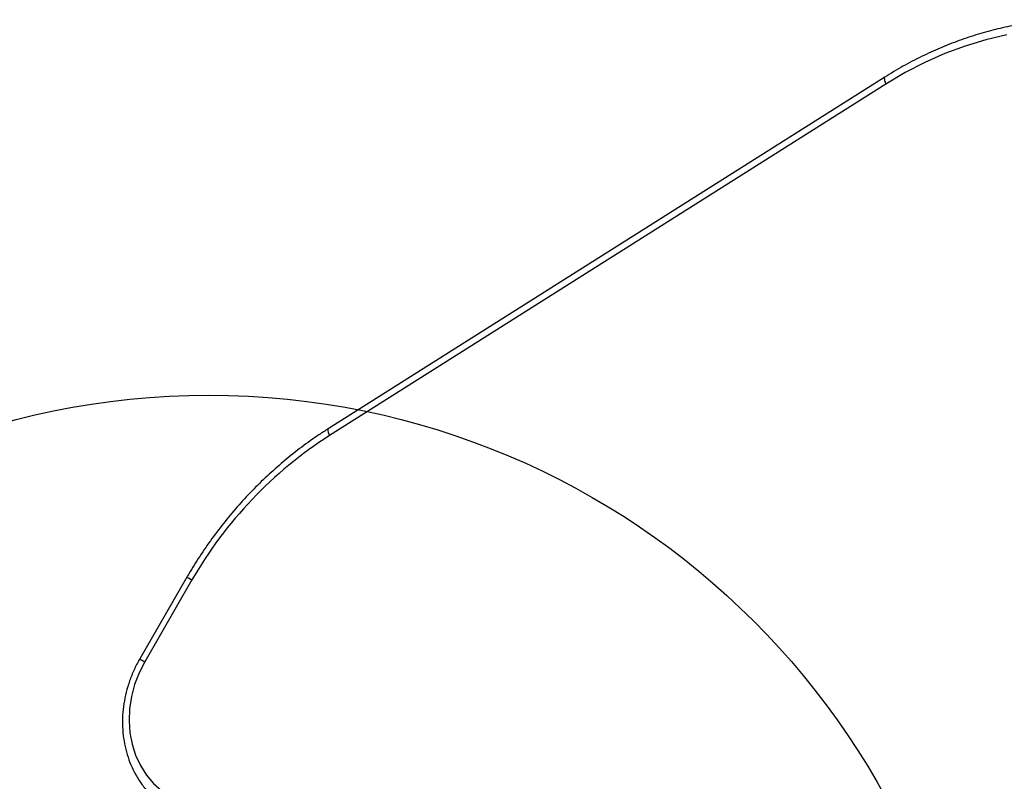
# Model space of a CAD drawing. Units: millimetres. Extents: x 23986 to 32273, y 32633 to 39622.
# Drawn here: x 28127 to 28383, y 37492 to 37690 of the extents above; entities that cross this region are included whole.
import ezdxf

# ---------------------------------------------------------------- set-up
doc = ezdxf.new("R2010")
doc.units = ezdxf.units.MM
doc.header["$LTSCALE"] = 200
doc.layers.add('OTWORY_MONTAŻOWE', color=1, linetype='Continuous')

msp = doc.modelspace()

# ---------------------------------------------------------------- linework, layer by layer
at = {"color": 7, "linetype": 'Continuous', "lineweight": 25}
for p, q in [((28351.87, 37675.07), (28207.43, 37583.8)), ((28352.17, 37673.29), (28207.73, 37582.01)), ((28170.74, 37545.3), (28158.49, 37524.07)), ((28172.04, 37544.55), (28159.79, 37523.32))]:
    msp.add_line(p, q, dxfattribs=at)
at = {"color": 7, "linetype": 'Continuous', "lineweight": 25, "flags": 128}
for points in [[(28383.53, 37686.05), (28378.13, 37684.77), (28372.77, 37683.15), (28367.47, 37681.18), (28362.26, 37678.87), (28357.16, 37676.24), (28352.17, 37673.29)], [(28159.79, 37523.32), (28158.31, 37520.42), (28157.14, 37517.39), (28156.32, 37514.27), (28155.83, 37511.12), (28155.7, 37507.97), (28155.93, 37504.88), (28156.5, 37501.88), (28157.42, 37499.03), (28158.67, 37496.36), (28160.24, 37493.91), (28162.09, 37491.72), (28164.2, 37489.83), (28166.54, 37488.25)]]:
    msp.add_lwpolyline(points, dxfattribs=at)
at = {"color": 1, "linetype": 'Continuous', "lineweight": 25, "flags": 128}
for points in [[(28351.87, 37675.07), (28351.8, 37675), (28351.74, 37674.81), (28351.76, 37674.53), (28351.83, 37674.17), (28351.98, 37673.75), (28352.17, 37673.29)], [(28207.43, 37583.8), (28207.36, 37583.73), (28207.3, 37583.53), (28207.32, 37583.25), (28207.39, 37582.9), (28207.53, 37582.48), (28207.73, 37582.01)], [(28170.74, 37545.3), (28170.75, 37545.29), (28170.83, 37545.25), (28171.01, 37545.14), (28171.28, 37544.99), (28171.63, 37544.79), (28172.04, 37544.55)], [(28158.49, 37524.07), (28158.49, 37524.07), (28158.58, 37524.02), (28158.75, 37523.92), (28159.02, 37523.76), (28159.37, 37523.56), (28159.79, 37523.32)]]:
    msp.add_lwpolyline(points, dxfattribs=at)
at = {"color": 7, "linetype": 'Continuous', "lineweight": 25}
msp.add_arc((28266.17, 37490.61), 108.48, 122.5916, 150.188, dxfattribs=at)
for points, knots in [([(28424.06, 37686.7), (28423.12, 37686.98), (28420.62, 37687.73), (28416.43, 37688.63), (28411.52, 37689.41), (28406.54, 37689.87), (28401.51, 37690.03), (28396.45, 37689.89), (28391.36, 37689.44), (28386.28, 37688.68), (28381.2, 37687.62), (28376.16, 37686.26), (28371.16, 37684.61), (28366.22, 37682.67), (28361.36, 37680.44), (28356.55, 37677.93), (28353.44, 37676.03), (28351.87, 37675.07)], [0, 0, 0, 0, 0.040514, 0.108806, 0.177119, 0.245454, 0.313817, 0.382207, 0.450626, 0.519074, 0.58755, 0.656054, 0.724582, 0.793132, 0.861703, 0.930294, 1, 1, 1, 1]), ([(28207.43, 37583.8), (28206.62, 37583.28), (28204.28, 37581.77), (28200.51, 37579.09), (28196.19, 37575.67), (28192.02, 37572.02), (28188.03, 37568.15), (28184.22, 37564.07), (28180.6, 37559.79), (28177.19, 37555.33), (28174.06, 37550.78), (28171.96, 37547.4), (28170.9, 37545.58), (28170.74, 37545.3)], [0, 0, 0, 0, 0.055112, 0.15866, 0.262225, 0.365805, 0.469395, 0.572994, 0.676601, 0.780217, 0.883835, 0.982012, 1, 1, 1, 1]), ([(28158.49, 37524.07), (28158.21, 37523.58), (28157.44, 37522.19), (28156.36, 37519.8), (28155.33, 37516.9), (28154.59, 37513.92), (28154.12, 37510.92), (28153.95, 37507.91), (28154.07, 37504.93), (28154.48, 37502.01), (28155.18, 37499.19), (28156.16, 37496.49), (28157.4, 37493.95), (28158.9, 37491.59), (28160.64, 37489.44), (28162.6, 37487.51), (28164.52, 37486.01), (28165.81, 37485.22), (28166.34, 37484.9)], [0, 0, 0, 0, 0.035938, 0.101954, 0.168005, 0.234063, 0.300113, 0.366143, 0.432134, 0.498067, 0.56391, 0.629639, 0.695227, 0.760655, 0.825917, 0.891012, 0.955968, 1, 1, 1, 1])]:
    msp.add_open_spline(points, degree=3, knots=knots, dxfattribs=at)
at = {"layer": 'OTWORY_MONTAŻOWE'}
msp.add_circle((28176.39, 37392.49), 200, dxfattribs=at)

doc.saveas('drawing.dxf')
